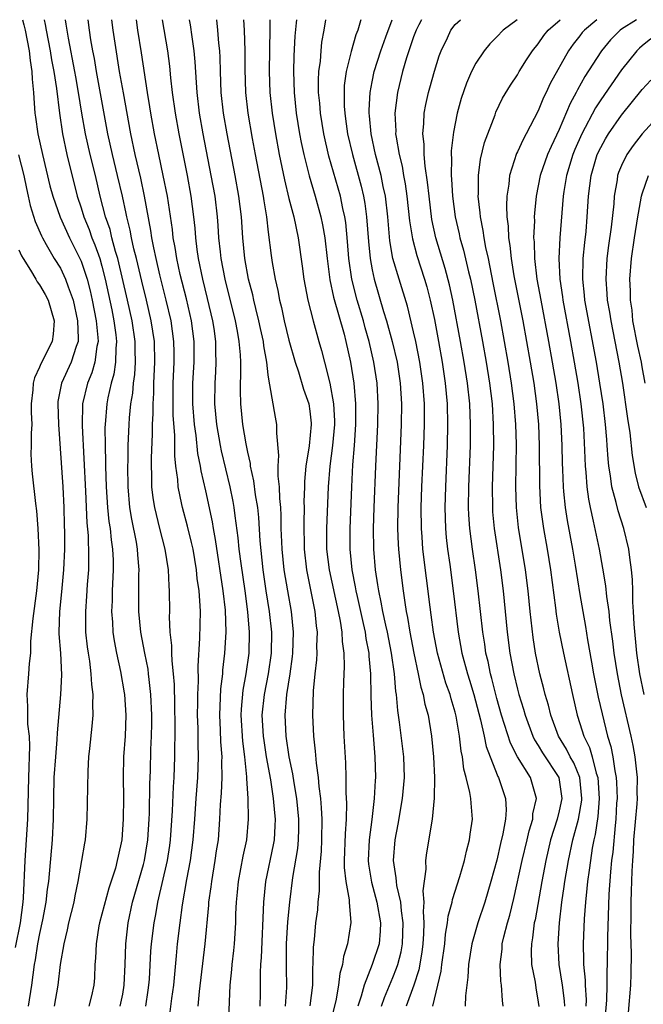
# Model space of a CAD drawing. Units: inches. Extents: x 2643000 to 2646000, y 1557000 to 1560000.
# Drawn here: x 2643719 to 2643779, y 1559905 to 1560000 of the extents above; entities that cross this region are included whole.
import ezdxf

# ---------------------------------------------------------------- set-up
doc = ezdxf.new("R2010")
doc.units = ezdxf.units.IN
doc.header["$MEASUREMENT"] = 0
doc.layers.add('LD26431557_2ft', color=201, linetype='Continuous')

msp = doc.modelspace()

# ---------------------------------------------------------------- linework, layer by layer
at = {"layer": 'LD26431557_2ft'}
for points, elevation in [([(2643719.359, 1560000), (2643719.498, 1559999.498), (2643719.614, 1559999), (2643720.005, 1559997), (2643720.083, 1559996.083), (2643720.26, 1559995), (2643720.276, 1559994.275), (2643720.415, 1559993), (2643720.439, 1559992.439), (2643720.556, 1559991), (2643720.622, 1559990.623), (2643720.842, 1559989), (2643721.266, 1559987), (2643721.994, 1559983.994), (2643722.262, 1559983), (2643722.983, 1559980.983), (2643723.88, 1559979), (2643724.886, 1559977), (2643725, 1559976.74), (2643725.572, 1559975), (2643725.869, 1559973.869), (2643726.057, 1559973), (2643726.451, 1559971), (2643726.615, 1559969.385), (2643726.626, 1559969), (2643726.51, 1559968.509), (2643726.309, 1559967), (2643726.015, 1559965.985), (2643725.6, 1559965), (2643725.141, 1559963), (2643725.106, 1559960.894), (2643725.422, 1559954.578), (2643725.55, 1559951.55), (2643725.669, 1559950.331), (2643725.723, 1559948.277), (2643725.701, 1559947), (2643725.588, 1559945.588), (2643725.529, 1559944.471), (2643725.407, 1559943), (2643725.424, 1559942.576), (2643725.434, 1559941), (2643725.585, 1559939.585), (2643725.662, 1559939), (2643725.795, 1559938.205), (2643725.94, 1559937), (2643725.98, 1559935.98), (2643726.126, 1559935), (2643726.079, 1559934.079), (2643726.12, 1559933), (2643726.043, 1559931.957), (2643725.795, 1559929.795), (2643725.721, 1559929), (2643725.635, 1559927.635), (2643725.551, 1559923), (2643725.374, 1559921), (2643725.306, 1559920.694), (2643725.039, 1559919), (2643724.695, 1559917), (2643724.386, 1559915.614), (2643724.285, 1559915), (2643723.788, 1559913), (2643723.663, 1559912.337), (2643723.331, 1559911), (2643722.992, 1559909), (2643722.749, 1559907), (2643722.398, 1559905)], 8138), ([(2643721.443, 1560000), (2643721.55, 1559999.55), (2643721.639, 1559999), (2643722.018, 1559997), (2643722.142, 1559996.142), (2643722.372, 1559995), (2643722.634, 1559993.366), (2643722.909, 1559991), (2643723.19, 1559989), (2643723.612, 1559987), (2643724.627, 1559983), (2643725, 1559981.886), (2643725.266, 1559981), (2643725.776, 1559979.776), (2643726.039, 1559979), (2643726.326, 1559978.325), (2643726.788, 1559977), (2643727, 1559976.265), (2643727.326, 1559975), (2643727.95, 1559972.05), (2643728.16, 1559971), (2643728.34, 1559969.66), (2643728.408, 1559969), (2643728.335, 1559968.336), (2643728.316, 1559967), (2643728.15, 1559965.85), (2643727.893, 1559965), (2643727.568, 1559963.568), (2643727.465, 1559963), (2643727.3, 1559961), (2643727.29, 1559960.71), (2643727.301, 1559959), (2643727.345, 1559957.345), (2643727.341, 1559957), (2643727.408, 1559955), (2643727.544, 1559953), (2643727.678, 1559951.677), (2643727.786, 1559951), (2643727.891, 1559949.891), (2643728.029, 1559949), (2643728.068, 1559947.931), (2643728.082, 1559947), (2643727.982, 1559945), (2643727.976, 1559944.024), (2643727.929, 1559943), (2643728.019, 1559941.981), (2643728.06, 1559941), (2643728.17, 1559940.171), (2643728.39, 1559939), (2643728.783, 1559937.218), (2643729.153, 1559935.153), (2643729.175, 1559935), (2643729.3, 1559933), (2643729.221, 1559931), (2643729.087, 1559929), (2643729.046, 1559927), (2643729.066, 1559925.066), (2643729.057, 1559923), (2643728.913, 1559921), (2643728.56, 1559919.44), (2643728.479, 1559919), (2643728.29, 1559918.29), (2643727.65, 1559916.35), (2643726.767, 1559913), (2643726.709, 1559912.709), (2643726.431, 1559911), (2643726.391, 1559909.61), (2643726.332, 1559909), (2643726.271, 1559907.729), (2643726.206, 1559907), (2643725.983, 1559905.983), (2643725.745, 1559905)], 8136), ([(2643728.765, 1559905), (2643729, 1559906.138), (2643729.153, 1559907), (2643729.235, 1559909), (2643729.288, 1559911), (2643729.519, 1559913), (2643729.954, 1559915), (2643731, 1559918.616), (2643731.099, 1559919), (2643731.427, 1559921), (2643731.555, 1559923), (2643731.576, 1559923.576), (2643731.61, 1559926.39), (2643731.662, 1559927.662), (2643731.712, 1559929.712), (2643731.77, 1559931), (2643731.798, 1559932.202), (2643731.798, 1559933), (2643731.719, 1559935), (2643731.536, 1559936.464), (2643731.492, 1559937), (2643731.44, 1559937.44), (2643731.131, 1559939), (2643730.759, 1559941), (2643730.559, 1559943), (2643730.549, 1559945), (2643730.565, 1559946.565), (2643730.584, 1559947), (2643730.458, 1559948.458), (2643730.437, 1559949), (2643730.328, 1559949.672), (2643729.881, 1559951.881), (2643729.698, 1559953), (2643729.517, 1559955), (2643729.492, 1559957), (2643729.513, 1559957.513), (2643729.532, 1559959), (2643729.612, 1559961), (2643729.649, 1559961.649), (2643729.778, 1559963), (2643729.961, 1559964.039), (2643730.031, 1559965), (2643730.16, 1559965.84), (2643730.226, 1559967), (2643730.192, 1559968.192), (2643730.203, 1559969), (2643729.911, 1559971), (2643729.467, 1559973), (2643728.535, 1559977), (2643728.315, 1559977.685), (2643727.962, 1559979), (2643727.78, 1559979.78), (2643727.356, 1559981), (2643726.839, 1559983), (2643726.366, 1559985), (2643725.862, 1559987), (2643725.404, 1559989), (2643725.064, 1559991), (2643724.76, 1559993), (2643724.486, 1559994.486), (2643724.405, 1559995), (2643723.774, 1559998.226), (2643723.644, 1559999), (2643723.572, 1559999.571), (2643723.497, 1560000)], 8134), ([(2643731.21, 1559905), (2643731.464, 1559906.536), (2643731.528, 1559907), (2643731.572, 1559907.572), (2643731.718, 1559910.282), (2643731.777, 1559911), (2643732.015, 1559913), (2643732.183, 1559913.817), (2643732.379, 1559915), (2643733.296, 1559919), (2643733.531, 1559920.47), (2643733.601, 1559921), (2643733.786, 1559923.786), (2643733.875, 1559926.125), (2643733.939, 1559927), (2643734.027, 1559929), (2643734.04, 1559931.96), (2643734.017, 1559934.017), (2643733.975, 1559935.975), (2643733.892, 1559937), (2643733.746, 1559938.253), (2643733.726, 1559939), (2643733.727, 1559939.728), (2643733.58, 1559941), (2643733.512, 1559942.488), (2643733.523, 1559943), (2643733.508, 1559945), (2643733.462, 1559945.462), (2643733.412, 1559947), (2643733.098, 1559949), (2643732.574, 1559951), (2643732.078, 1559953), (2643731.933, 1559953.933), (2643731.815, 1559955), (2643731.812, 1559956.188), (2643731.774, 1559957), (2643731.777, 1559957.777), (2643731.878, 1559960.122), (2643731.877, 1559961), (2643731.933, 1559962.067), (2643731.916, 1559963), (2643731.988, 1559964.012), (2643731.995, 1559965), (2643732.089, 1559967), (2643732.047, 1559969), (2643731.753, 1559971), (2643731.282, 1559973), (2643730.825, 1559974.825), (2643730.318, 1559977), (2643730.079, 1559977.921), (2643729.849, 1559979), (2643729.726, 1559979.726), (2643729.398, 1559981), (2643729.338, 1559981.338), (2643728.967, 1559983), (2643728.504, 1559985), (2643728.016, 1559987), (2643727.57, 1559989), (2643726.483, 1559995), (2643726.271, 1559996.271), (2643726.119, 1559997), (2643725.934, 1559998.066), (2643725.798, 1559999), (2643725.668, 1560000)], 8132), ([(2643733.569, 1559904.431), (2643733.728, 1559905.728), (2643733.911, 1559907), (2643734.163, 1559909.837), (2643734.282, 1559911), (2643734.517, 1559913), (2643734.758, 1559914.758), (2643735.171, 1559917.171), (2643735.512, 1559919), (2643735.789, 1559921), (2643735.936, 1559923), (2643736.056, 1559925), (2643736.214, 1559927), (2643736.304, 1559929), (2643736.263, 1559930.263), (2643736.247, 1559931.753), (2643736.209, 1559933), (2643736.24, 1559934.24), (2643736.236, 1559935), (2643736.3, 1559936.3), (2643736.27, 1559937.73), (2643736.435, 1559940.435), (2643736.475, 1559943), (2643736.464, 1559943.536), (2643736.355, 1559945), (2643736.18, 1559946.18), (2643736.114, 1559947), (2643735.765, 1559949), (2643735.632, 1559949.632), (2643735.23, 1559951.23), (2643734.744, 1559953), (2643734.692, 1559953.308), (2643734.336, 1559955), (2643734.299, 1559955.701), (2643734.115, 1559957), (2643734.008, 1559958.008), (2643734.011, 1559959.989), (2643733.87, 1559961.87), (2643733.851, 1559963), (2643733.855, 1559965), (2643733.943, 1559967), (2643733.949, 1559967.949), (2643733.933, 1559969), (2643733.667, 1559971), (2643733.197, 1559973), (2643732.576, 1559975.424), (2643732.205, 1559977), (2643731.986, 1559978.014), (2643731.804, 1559979), (2643731.709, 1559979.709), (2643731.11, 1559983), (2643730.732, 1559984.732), (2643730.203, 1559987), (2643729.784, 1559989), (2643729.06, 1559992.94), (2643728.703, 1559995), (2643728.268, 1559997.732), (2643728.084, 1559999), (2643727.954, 1560000)], 8130), ([(2643736.274, 1559905), (2643736.404, 1559906.404), (2643736.93, 1559911), (2643737.292, 1559914.708), (2643737.304, 1559915), (2643737.512, 1559916.489), (2643737.563, 1559917), (2643737.907, 1559919), (2643738.039, 1559919.961), (2643738.206, 1559921), (2643738.361, 1559923), (2643738.422, 1559924.422), (2643738.506, 1559925.494), (2643738.571, 1559927), (2643738.552, 1559928.552), (2643738.57, 1559929), (2643738.449, 1559930.449), (2643738.415, 1559931.585), (2643738.345, 1559933), (2643738.451, 1559935.549), (2643738.621, 1559937), (2643738.64, 1559937.36), (2643738.828, 1559939), (2643738.948, 1559941), (2643738.888, 1559943.112), (2643738.68, 1559945), (2643737.942, 1559949.942), (2643737.734, 1559951), (2643737.636, 1559951.635), (2643737, 1559954.634), (2643736.543, 1559956.543), (2643736.478, 1559957), (2643736.221, 1559958.22), (2643736.064, 1559959.936), (2643735.91, 1559961), (2643735.758, 1559963), (2643735.756, 1559965), (2643735.868, 1559967), (2643735.872, 1559969), (2643735.618, 1559971), (2643735.129, 1559973.129), (2643734.541, 1559975.459), (2643734.201, 1559977), (2643734.046, 1559978.046), (2643733.861, 1559979), (2643733.778, 1559979.778), (2643733.302, 1559983), (2643732.907, 1559985), (2643732.476, 1559987), (2643732.069, 1559989), (2643731.707, 1559991), (2643731.621, 1559991.621), (2643731.39, 1559993), (2643730.816, 1559996.815), (2643730.466, 1559999), (2643730.313, 1560000)], 8128), ([(2643732.803, 1560000), (2643733.304, 1559997), (2643733.512, 1559995.512), (2643733.614, 1559994.386), (2643733.771, 1559993), (2643734.037, 1559991), (2643734.387, 1559989), (2643735.189, 1559985), (2643735.555, 1559983), (2643735.815, 1559981), (2643735.935, 1559979.936), (2643736.008, 1559979), (2643736.145, 1559977.855), (2643736.276, 1559977), (2643736.683, 1559975), (2643737.141, 1559973.141), (2643737.639, 1559971), (2643737.757, 1559970.243), (2643737.929, 1559969), (2643737.934, 1559967.935), (2643737.972, 1559967), (2643737.933, 1559966.067), (2643737.865, 1559965), (2643737.846, 1559963), (2643738.032, 1559961), (2643738.375, 1559959), (2643738.481, 1559958.482), (2643739.314, 1559955), (2643739.598, 1559953.598), (2643739.697, 1559953), (2643739.779, 1559952.221), (2643740.087, 1559950.087), (2643740.19, 1559949), (2643740.363, 1559947.637), (2643740.747, 1559945), (2643741.023, 1559942.977), (2643741.183, 1559941), (2643741.129, 1559939), (2643740.842, 1559937), (2643740.563, 1559935.437), (2643740.403, 1559933.597), (2643740.376, 1559933), (2643740.524, 1559930.524), (2643740.728, 1559929), (2643740.92, 1559927.08), (2643740.917, 1559926.917), (2643741.033, 1559925), (2643741.081, 1559923), (2643740.913, 1559921), (2643740.572, 1559919.428), (2643740.107, 1559917), (2643740.02, 1559915.979), (2643739.916, 1559915), (2643739.867, 1559913.867), (2643739.85, 1559913), (2643739.725, 1559911), (2643739.663, 1559910.337), (2643739.504, 1559909), (2643739.478, 1559908.522), (2643739.315, 1559907), (2643739.16, 1559903)], 8126), ([(2643735.408, 1560000), (2643735.493, 1559999.493), (2643735.641, 1559998.359), (2643735.845, 1559997), (2643735.952, 1559995.951), (2643736.065, 1559993.935), (2643736.139, 1559993), (2643736.373, 1559991), (2643736.712, 1559989), (2643737.493, 1559985), (2643737.854, 1559983), (2643738.095, 1559981), (2643738.163, 1559980.163), (2643738.234, 1559979), (2643738.363, 1559977.637), (2643738.44, 1559977), (2643738.814, 1559975), (2643739.811, 1559971), (2643740.007, 1559969.993), (2643740.178, 1559969), (2643740.292, 1559967.708), (2643740.324, 1559967), (2643740.332, 1559965.668), (2643740.3, 1559965), (2643740.291, 1559964.291), (2643740.326, 1559963), (2643740.538, 1559961), (2643740.84, 1559959.16), (2643741, 1559958.354), (2643741.255, 1559957.255), (2643741.275, 1559957), (2643741.599, 1559955.599), (2643741.754, 1559954.246), (2643741.957, 1559953), (2643742.056, 1559952.056), (2643742.184, 1559949.816), (2643742.484, 1559947), (2643742.78, 1559945), (2643743.105, 1559943), (2643743.319, 1559941), (2643743.29, 1559939), (2643742.996, 1559937), (2643742.6, 1559935), (2643742.403, 1559933), (2643742.514, 1559931), (2643742.569, 1559930.569), (2643742.82, 1559929), (2643743.212, 1559926.788), (2643743.488, 1559925), (2643743.606, 1559923.606), (2643743.676, 1559923), (2643743.652, 1559922.348), (2643743.569, 1559921), (2643743.487, 1559920.513), (2643742.752, 1559917), (2643742.558, 1559915), (2643742.32, 1559909.68), (2643742.259, 1559909), (2643742.22, 1559908.22), (2643742.219, 1559906.219), (2643742.199, 1559905)], 8124), ([(2643744.68, 1559905), (2643744.79, 1559906.79), (2643744.763, 1559908.763), (2643744.774, 1559911), (2643744.892, 1559913.108), (2643745.074, 1559915), (2643745.367, 1559917.367), (2643745.839, 1559920.161), (2643745.909, 1559921), (2643745.945, 1559922.055), (2643745.954, 1559923), (2643745.76, 1559925), (2643745.494, 1559926.506), (2643745.376, 1559927.376), (2643745.035, 1559929), (2643744.725, 1559931), (2643744.621, 1559933), (2643744.797, 1559935), (2643745.117, 1559937), (2643745.343, 1559938.657), (2643745.373, 1559939), (2643745.433, 1559941), (2643745.243, 1559943), (2643744.877, 1559945), (2643744.543, 1559947), (2643744.342, 1559949), (2643744.301, 1559949.699), (2643744.262, 1559951), (2643744.253, 1559952.253), (2643744.21, 1559953), (2643744.119, 1559953.881), (2643744.087, 1559955), (2643743.96, 1559956.04), (2643743.962, 1559957), (2643744.04, 1559958.04), (2643743.827, 1559960.173), (2643743.848, 1559961), (2643743.705, 1559961.705), (2643743.163, 1559964.837), (2643743.116, 1559965), (2643743, 1559965.807), (2643742.861, 1559967), (2643742.586, 1559968.586), (2643742.548, 1559969), (2643742.263, 1559970.262), (2643742.115, 1559971), (2643741.808, 1559972.192), (2643741.614, 1559973), (2643741.509, 1559973.509), (2643741.117, 1559975), (2643740.75, 1559977), (2643740.557, 1559979), (2643740.419, 1559981), (2643740.171, 1559983), (2643739.807, 1559985), (2643739.04, 1559989), (2643738.709, 1559991), (2643738.487, 1559993), (2643738.4, 1559995), (2643738.372, 1559996.372), (2643738.335, 1559997), (2643738.25, 1559997.75), (2643738.159, 1559999), (2643738.045, 1560000)], 8122), ([(2643740.624, 1560000), (2643740.695, 1559999), (2643740.761, 1559997), (2643740.751, 1559995.249), (2643740.822, 1559993), (2643741.043, 1559991), (2643741.449, 1559988.551), (2643741.735, 1559987), (2643742.512, 1559983), (2643742.567, 1559982.567), (2643742.826, 1559981), (2643743, 1559979.52), (2643743.294, 1559977.294), (2643743.394, 1559976.606), (2643743.678, 1559975), (2643743.93, 1559973.93), (2643744.087, 1559973), (2643744.276, 1559972.276), (2643744.548, 1559971), (2643745, 1559969.122), (2643745.593, 1559967), (2643745.902, 1559966.098), (2643746.401, 1559964.401), (2643746.897, 1559963), (2643747, 1559962.302), (2643747.129, 1559961.129), (2643747.136, 1559961), (2643746.952, 1559958.952), (2643746.625, 1559957), (2643746.49, 1559955.51), (2643746.489, 1559955), (2643746.443, 1559953.557), (2643746.458, 1559953), (2643746.416, 1559951.584), (2643746.452, 1559949), (2643746.673, 1559947), (2643747.497, 1559943), (2643747.616, 1559941.616), (2643747.705, 1559941), (2643747.656, 1559939.656), (2643747.675, 1559939), (2643747.645, 1559938.354), (2643747.499, 1559937), (2643747.344, 1559935.344), (2643747.264, 1559933), (2643747.353, 1559931), (2643747.534, 1559929.534), (2643747.604, 1559928.396), (2643747.806, 1559927), (2643747.866, 1559926.134), (2643748.022, 1559925), (2643748.104, 1559924.104), (2643748.148, 1559923), (2643748.123, 1559921), (2643748.087, 1559919.913), (2643747.898, 1559917.898), (2643747.912, 1559916.088), (2643747.775, 1559915), (2643747.733, 1559914.267), (2643747.559, 1559913), (2643747.416, 1559911.416), (2643747.328, 1559910.672), (2643747.306, 1559909), (2643747.273, 1559908.727), (2643747.253, 1559907), (2643747.015, 1559905.015)], 8120), ([(2643743.147, 1560000), (2643743.164, 1559999.164), (2643743.092, 1559995), (2643743.153, 1559993), (2643743.374, 1559991), (2643743.694, 1559989), (2643744.065, 1559987), (2643744.57, 1559984.57), (2643745, 1559982.783), (2643745.453, 1559981), (2643745.873, 1559979), (2643746.267, 1559976.267), (2643746.43, 1559975), (2643746.81, 1559973), (2643747.315, 1559971), (2643747.871, 1559969), (2643748.129, 1559968.129), (2643748.411, 1559967), (2643748.946, 1559965), (2643749.299, 1559963), (2643749.37, 1559961.37), (2643749.369, 1559961), (2643749.195, 1559959), (2643748.943, 1559957), (2643748.781, 1559955), (2643748.61, 1559951), (2643748.619, 1559949), (2643748.859, 1559947), (2643749.743, 1559943), (2643749.936, 1559942.064), (2643750.086, 1559941), (2643750.11, 1559940.11), (2643750.271, 1559939), (2643750.305, 1559937.695), (2643750.235, 1559936.235), (2643750.205, 1559935), (2643750.214, 1559933), (2643750.295, 1559931), (2643750.438, 1559928.438), (2643750.468, 1559927), (2643750.474, 1559925.526), (2643750.533, 1559924.533), (2643750.501, 1559923), (2643750.402, 1559921.598), (2643750.323, 1559919), (2643750.328, 1559918.328), (2643750.469, 1559917), (2643750.779, 1559915.221), (2643750.781, 1559915), (2643750.949, 1559913.051), (2643750.646, 1559911), (2643750.239, 1559909.762), (2643750.15, 1559909), (2643749.882, 1559908.118), (2643749.762, 1559907), (2643749.496, 1559905.496), (2643748.863, 1559903)], 8118), ([(2643745.715, 1560000), (2643745.702, 1559999.703), (2643745.579, 1559998.42), (2643745.484, 1559996.517), (2643745.433, 1559995), (2643745.485, 1559993), (2643745.701, 1559991), (2643746.026, 1559989), (2643746.18, 1559988.18), (2643746.43, 1559987), (2643746.947, 1559984.947), (2643747.528, 1559983), (2643748.077, 1559981), (2643748.235, 1559980.235), (2643748.441, 1559979), (2643748.661, 1559977), (2643748.939, 1559974.939), (2643749.286, 1559973.286), (2643750.297, 1559969.703), (2643750.475, 1559969), (2643750.915, 1559967), (2643751.234, 1559965), (2643751.404, 1559963), (2643751.393, 1559961), (2643751.263, 1559959), (2643751.121, 1559957.121), (2643751.013, 1559955), (2643750.855, 1559951), (2643750.86, 1559949), (2643751.058, 1559947), (2643751.385, 1559945.385), (2643751.441, 1559945), (2643751.558, 1559944.442), (2643752.156, 1559941.844), (2643752.331, 1559941), (2643752.403, 1559940.403), (2643752.689, 1559939), (2643752.696, 1559938.697), (2643752.861, 1559937), (2643752.889, 1559934.889), (2643752.949, 1559933), (2643753.094, 1559931.094), (2643753.275, 1559929), (2643753.316, 1559927), (2643753.288, 1559926.712), (2643753.197, 1559925), (2643752.98, 1559922.98), (2643752.726, 1559921), (2643752.625, 1559919), (2643752.658, 1559918.658), (2643752.929, 1559916.929), (2643753.472, 1559915), (2643753.824, 1559913), (2643753.783, 1559912.216), (2643753.669, 1559911), (2643753.012, 1559909), (2643752.225, 1559907), (2643751.952, 1559905.952), (2643751.637, 1559905)], 8116), ([(2643753.9, 1559905), (2643754.184, 1559905.816), (2643755, 1559907.733), (2643755.364, 1559908.636), (2643755.475, 1559909), (2643755.794, 1559910.206), (2643755.927, 1559911), (2643755.997, 1559913), (2643755.818, 1559914.182), (2643755.761, 1559915), (2643755.377, 1559916.623), (2643755.34, 1559917), (2643755.331, 1559917.331), (2643755.061, 1559919), (2643755.209, 1559921), (2643755.497, 1559922.502), (2643755.936, 1559925), (2643756.127, 1559927), (2643756.066, 1559929), (2643755.654, 1559932.346), (2643755.472, 1559933.472), (2643755.348, 1559935), (2643755.29, 1559935.29), (2643755.153, 1559937), (2643754.868, 1559939), (2643754.471, 1559941), (2643754.31, 1559941.69), (2643754.035, 1559943), (2643753.888, 1559943.888), (2643753.639, 1559945), (2643753.568, 1559945.568), (2643753.338, 1559947), (2643753.173, 1559949), (2643753.146, 1559951), (2643753.196, 1559953), (2643753.359, 1559957), (2643753.543, 1559961), (2643753.58, 1559963), (2643753.473, 1559965), (2643753.172, 1559967), (2643752.71, 1559969), (2643752.332, 1559970.332), (2643752.16, 1559971), (2643751.564, 1559973), (2643751.054, 1559975), (2643750.761, 1559977), (2643750.632, 1559978.632), (2643750.462, 1559980.463), (2643750.381, 1559981), (2643750.193, 1559981.807), (2643749.961, 1559983), (2643748.848, 1559986.849), (2643748.356, 1559989), (2643748.032, 1559991), (2643747.962, 1559991.962), (2643747.852, 1559993), (2643747.838, 1559994.162), (2643747.876, 1559995), (2643748.021, 1559996.021), (2643748.094, 1559997), (2643748.175, 1559997.825), (2643748.39, 1559999), (2643748.554, 1560000)], 8114), ([(2643751.919, 1560000), (2643751.893, 1559999.893), (2643751.624, 1559999), (2643751.446, 1559998.554), (2643751, 1559996.922), (2643750.515, 1559995), (2643750.329, 1559993.671), (2643750.299, 1559993), (2643750.319, 1559991.681), (2643750.368, 1559991), (2643750.456, 1559990.456), (2643750.646, 1559989), (2643751.109, 1559987), (2643751.954, 1559983.954), (2643752.174, 1559983), (2643752.301, 1559982.301), (2643752.469, 1559981), (2643752.641, 1559978.641), (2643752.8, 1559977), (2643753, 1559975.908), (2643753.194, 1559975), (2643754.101, 1559971.899), (2643754.385, 1559971), (2643754.931, 1559969), (2643755.401, 1559967), (2643755.707, 1559965), (2643755.824, 1559963), (2643755.801, 1559961), (2643755.468, 1559953), (2643755.447, 1559951), (2643755.5, 1559949.5), (2643755.532, 1559949), (2643755.721, 1559947), (2643755.977, 1559945), (2643756.136, 1559943.864), (2643756.286, 1559943), (2643756.415, 1559942.415), (2643756.64, 1559941), (2643757.021, 1559939), (2643757.45, 1559937), (2643757.696, 1559935.696), (2643757.924, 1559935), (2643758.082, 1559934.082), (2643758.383, 1559933), (2643758.72, 1559931), (2643758.909, 1559929), (2643759.001, 1559926.999), (2643758.989, 1559925.011), (2643758.796, 1559923), (2643758.24, 1559919.761), (2643758.151, 1559919), (2643758.18, 1559918.18), (2643757.893, 1559916.107), (2643757.996, 1559915), (2643757.912, 1559914.088), (2643757.983, 1559913), (2643757.953, 1559911.953), (2643757.889, 1559911), (2643757.8, 1559910.2), (2643757.502, 1559908.498), (2643757.02, 1559907), (2643756.283, 1559905)], 8112), ([(2643758.84, 1559905), (2643759.341, 1559907), (2643759.653, 1559908.347), (2643759.722, 1559909), (2643759.991, 1559911), (2643760.067, 1559911.933), (2643760.272, 1559913), (2643760.338, 1559913.662), (2643760.714, 1559915), (2643760.749, 1559915.251), (2643761.461, 1559917.461), (2643761.885, 1559919), (2643762.078, 1559919.922), (2643762.374, 1559921), (2643762.444, 1559921.556), (2643762.667, 1559923), (2643762.526, 1559924.526), (2643762.511, 1559925), (2643762.423, 1559925.577), (2643762.059, 1559927), (2643761.823, 1559927.823), (2643761.689, 1559929), (2643761.558, 1559929.558), (2643761.416, 1559931), (2643761.095, 1559932.905), (2643761, 1559933.287), (2643760.603, 1559934.603), (2643760.507, 1559935), (2643760.11, 1559936.11), (2643759.292, 1559939), (2643758.911, 1559941), (2643758.689, 1559942.689), (2643758.577, 1559943.423), (2643757.896, 1559949), (2643757.821, 1559950.179), (2643757.749, 1559951), (2643757.733, 1559953), (2643757.8, 1559955), (2643757.977, 1559959), (2643758.046, 1559961), (2643758.039, 1559963), (2643757.893, 1559965), (2643757.6, 1559967), (2643757.206, 1559969), (2643757, 1559969.949), (2643756.402, 1559972.402), (2643755.597, 1559975), (2643755.006, 1559977.006), (2643754.707, 1559978.707), (2643754.506, 1559981), (2643754.278, 1559983), (2643754.069, 1559983.931), (2643753.866, 1559985), (2643753.34, 1559987), (2643752.908, 1559989), (2643752.753, 1559990.754), (2643752.72, 1559991), (2643752.716, 1559991.284), (2643752.805, 1559993), (2643753, 1559994.003), (2643753.204, 1559995), (2643753.85, 1559997), (2643754.339, 1559998.339), (2643754.922, 1560000)], 8110), ([(2643757.76, 1560000), (2643757.514, 1559999.514), (2643757.236, 1559999), (2643757, 1559998.362), (2643756.314, 1559996.314), (2643755.925, 1559995), (2643755.431, 1559993), (2643755.187, 1559991), (2643755.272, 1559989.273), (2643755.267, 1559989), (2643755.303, 1559988.697), (2643755.62, 1559987), (2643755.894, 1559985.895), (2643756.037, 1559985), (2643756.192, 1559984.192), (2643756.356, 1559983), (2643756.611, 1559980.611), (2643756.881, 1559978.88), (2643757.3, 1559977.299), (2643758.05, 1559975), (2643758.264, 1559974.264), (2643758.595, 1559973), (2643759, 1559971.111), (2643759.392, 1559969), (2643759.746, 1559967), (2643760.042, 1559965), (2643760.225, 1559963), (2643760.27, 1559961), (2643760.222, 1559959), (2643760.053, 1559955), (2643760.003, 1559953), (2643760.063, 1559951), (2643760.139, 1559950.139), (2643760.268, 1559949), (2643760.474, 1559947.526), (2643760.8, 1559945), (2643761.273, 1559941), (2643761.634, 1559939), (2643762.181, 1559937), (2643762.38, 1559936.38), (2643762.785, 1559935), (2643763.433, 1559932.567), (2643763.788, 1559931), (2643763.988, 1559929.988), (2643764.361, 1559929), (2643765.109, 1559927.109), (2643765.177, 1559927), (2643765.844, 1559925), (2643765.893, 1559923.893), (2643765.836, 1559923), (2643765.593, 1559921.593), (2643765.359, 1559920.641), (2643765, 1559919.058), (2643764.435, 1559917), (2643763.839, 1559915), (2643763.178, 1559913), (2643762.599, 1559911), (2643762.27, 1559909), (2643762.228, 1559907.771), (2643761.99, 1559905.99), (2643761.972, 1559905)], 8108), ([(2643765.613, 1559905), (2643765.548, 1559905.547), (2643765.47, 1559907), (2643765.403, 1559907.403), (2643765.312, 1559909), (2643765.509, 1559910.491), (2643765.53, 1559911), (2643765.674, 1559911.674), (2643766.022, 1559913), (2643766.245, 1559913.755), (2643766.635, 1559915.365), (2643767.45, 1559919), (2643767.925, 1559921), (2643768.114, 1559921.886), (2643768.456, 1559923), (2643768.485, 1559923.515), (2643768.809, 1559925), (2643768.235, 1559927), (2643766.996, 1559928.996), (2643766.32, 1559930.32), (2643765.456, 1559933), (2643765, 1559934.618), (2643764.531, 1559936.531), (2643764.395, 1559937), (2643764.167, 1559938.167), (2643763.953, 1559939), (2643763.84, 1559939.84), (2643763.645, 1559941), (2643763.211, 1559945), (2643762.95, 1559947), (2643762.654, 1559949), (2643762.399, 1559951), (2643762.314, 1559952.314), (2643762.286, 1559953), (2643762.309, 1559955), (2643762.457, 1559959), (2643762.478, 1559961), (2643762.393, 1559963), (2643762.178, 1559965), (2643761.867, 1559967), (2643761.517, 1559969), (2643760.773, 1559973), (2643760.454, 1559974.454), (2643760.037, 1559976.037), (2643759.13, 1559979), (2643758.761, 1559980.761), (2643758.482, 1559983), (2643758.349, 1559984.349), (2643758.104, 1559985.896), (2643758.019, 1559987), (2643758.012, 1559988.012), (2643757.884, 1559989), (2643757.986, 1559989.986), (2643758.011, 1559991), (2643758.16, 1559991.84), (2643758.429, 1559993), (2643758.552, 1559993.448), (2643759, 1559995.03), (2643759.47, 1559996.53), (2643759.651, 1559997), (2643760.249, 1559998.249), (2643760.581, 1559999), (2643761, 1559999.534), (2643761.52, 1560000)], 8106), ([(2643766.974, 1560000), (2643765.625, 1559999), (2643765, 1559998.337), (2643764.328, 1559997.672), (2643763.784, 1559997), (2643763, 1559995.828), (2643762.573, 1559995), (2643762.099, 1559993.901), (2643761.588, 1559992.412), (2643761.19, 1559991), (2643760.826, 1559989.174), (2643760.623, 1559987.377), (2643760.626, 1559987), (2643760.655, 1559986.655), (2643760.615, 1559985), (2643760.654, 1559984.654), (2643760.739, 1559983), (2643760.992, 1559981), (2643761.37, 1559979.37), (2643761.441, 1559979), (2643761.797, 1559977.797), (2643762.285, 1559975.715), (2643762.473, 1559975), (2643762.885, 1559973), (2643763.632, 1559969), (2643763.986, 1559967), (2643764.307, 1559965), (2643764.545, 1559963), (2643764.663, 1559961), (2643764.68, 1559959), (2643764.567, 1559955), (2643764.58, 1559953), (2643764.605, 1559952.606), (2643764.75, 1559951), (2643765.361, 1559947), (2643765.616, 1559945), (2643766.012, 1559941), (2643766.272, 1559939), (2643766.648, 1559937), (2643767, 1559935.524), (2643767.136, 1559935), (2643767.582, 1559933.582), (2643767.738, 1559933), (2643768.473, 1559931), (2643768.641, 1559930.641), (2643769, 1559930.078), (2643769.399, 1559929.399), (2643770.974, 1559927), (2643771.261, 1559925), (2643771, 1559923.784), (2643770.803, 1559923), (2643770.186, 1559921), (2643769.714, 1559919), (2643769.322, 1559917), (2643768.687, 1559913.313), (2643768.614, 1559913), (2643768.44, 1559911.56), (2643768.327, 1559911), (2643768.301, 1559910.301), (2643768.349, 1559909), (2643768.697, 1559907.303), (2643768.766, 1559906.766), (2643769, 1559905.363), (2643769.045, 1559904.955)], 8104), ([(2643771.548, 1559905), (2643771.514, 1559905.514), (2643771.331, 1559907), (2643771.012, 1559908.988), (2643770.898, 1559911), (2643771.043, 1559913), (2643771.275, 1559915), (2643771.495, 1559916.505), (2643771.548, 1559917), (2643771.892, 1559919), (2643772.334, 1559921), (2643772.869, 1559923), (2643773.184, 1559924.816), (2643773.197, 1559925), (2643773.007, 1559927), (2643772.41, 1559928.41), (2643772.072, 1559929), (2643771.726, 1559929.726), (2643770.941, 1559931), (2643770.203, 1559933), (2643769.973, 1559933.973), (2643769.668, 1559935), (2643769.544, 1559935.544), (2643769.159, 1559937), (2643768.737, 1559939), (2643768.499, 1559940.499), (2643768.22, 1559943), (2643768.019, 1559945), (2643767.769, 1559947), (2643767.101, 1559951.101), (2643766.887, 1559953), (2643766.833, 1559955), (2643766.892, 1559959.108), (2643766.841, 1559961), (2643766.689, 1559963), (2643766.431, 1559965), (2643766.103, 1559967), (2643765.749, 1559969), (2643765.38, 1559971), (2643764.667, 1559974.667), (2643764.19, 1559977), (2643763.944, 1559978.056), (2643763.773, 1559979), (2643763.691, 1559979.691), (2643763.419, 1559981), (2643763.402, 1559981.402), (2643763.223, 1559983), (2643763.241, 1559983.241), (2643763.251, 1559985), (2643763.448, 1559986.552), (2643763.819, 1559988.181), (2643764.83, 1559990.83), (2643764.915, 1559991.085), (2643765.563, 1559992.437), (2643766.315, 1559993.685), (2643767, 1559994.698), (2643767.169, 1559995), (2643767.877, 1559996.124), (2643768.453, 1559997), (2643769, 1559997.671), (2643769.536, 1559998.464), (2643769.952, 1559999), (2643771.104, 1560000)], 8102), ([(2643774.644, 1560000), (2643773.43, 1559999), (2643773.23, 1559998.77), (2643773, 1559998.459), (2643772.352, 1559997.648), (2643771.915, 1559997), (2643770.151, 1559993.849), (2643769.763, 1559993), (2643769.508, 1559992.492), (2643769, 1559991.234), (2643767.837, 1559989), (2643767.535, 1559988.465), (2643767, 1559987.279), (2643766.901, 1559987.099), (2643766.215, 1559985), (2643766.145, 1559984.145), (2643765.972, 1559983), (2643765.934, 1559982.066), (2643765.98, 1559981), (2643766.099, 1559980.099), (2643766.129, 1559979), (2643766.264, 1559978.264), (2643766.385, 1559977), (2643766.657, 1559975.342), (2643767.497, 1559971), (2643768.22, 1559967), (2643768.555, 1559965), (2643768.832, 1559963), (2643769.011, 1559961), (2643769.09, 1559959), (2643769.102, 1559955.102), (2643769.218, 1559953), (2643769.495, 1559951), (2643769.854, 1559949), (2643770.18, 1559947), (2643770.664, 1559943.336), (2643770.731, 1559942.731), (2643771.013, 1559941.013), (2643771.418, 1559939), (2643772.282, 1559935), (2643772.742, 1559933), (2643773, 1559932.227), (2643773.373, 1559931), (2643773.911, 1559929.911), (2643774.17, 1559929), (2643774.565, 1559927.435), (2643774.721, 1559927), (2643774.865, 1559925), (2643774.739, 1559923.262), (2643774.484, 1559921.516), (2643774.356, 1559921), (2643774.196, 1559920.195), (2643774.007, 1559919), (2643773.903, 1559918.097), (2643773.73, 1559917), (2643773.681, 1559916.319), (2643773.535, 1559915), (2643773.411, 1559913.411), (2643773.301, 1559911), (2643773.349, 1559909.349), (2643773.346, 1559909), (2643773.5, 1559907.5), (2643773.503, 1559907), (2643773.594, 1559905.594), (2643773.58, 1559905)], 8100), ([(2643778.453, 1560000), (2643777, 1559999.09), (2643776.88, 1559999), (2643775.953, 1559998.047), (2643775.076, 1559997), (2643775, 1559996.89), (2643773.487, 1559994.513), (2643772.756, 1559993.244), (2643772.64, 1559993), (2643772.058, 1559991.941), (2643771, 1559989.432), (2643770.224, 1559987.775), (2643769.891, 1559987), (2643769.191, 1559985), (2643768.796, 1559983), (2643768.628, 1559981.372), (2643768.614, 1559981), (2643768.626, 1559980.626), (2643768.546, 1559979), (2643768.59, 1559978.59), (2643768.623, 1559977), (2643768.867, 1559975), (2643769.227, 1559973), (2643769.985, 1559969), (2643770.339, 1559967), (2643770.678, 1559965), (2643770.97, 1559963), (2643771.164, 1559961), (2643771.26, 1559959), (2643771.299, 1559957.299), (2643771.333, 1559956.667), (2643771.385, 1559955), (2643771.438, 1559954.562), (2643771.57, 1559953), (2643771.762, 1559951.762), (2643772.284, 1559949), (2643772.551, 1559947.449), (2643773, 1559944.641), (2643773.276, 1559943), (2643773.541, 1559941.541), (2643773.736, 1559940.264), (2643774.127, 1559938.127), (2643774.312, 1559937), (2643774.759, 1559934.76), (2643775.13, 1559933.13), (2643775.67, 1559931), (2643775.991, 1559929.991), (2643776.179, 1559929), (2643776.347, 1559927.653), (2643776.494, 1559927), (2643776.529, 1559926.529), (2643776.572, 1559925), (2643776.537, 1559924.537), (2643776.472, 1559923), (2643776.387, 1559922.387), (2643776.177, 1559919.823), (2643776.053, 1559919), (2643775.934, 1559917.934), (2643775.786, 1559915.786), (2643775.644, 1559911.644), (2643775.623, 1559909), (2643775.597, 1559908.403), (2643775.604, 1559907), (2643775.563, 1559905.563), (2643775.346, 1559903)], 8098), ([(2643779.838, 1559998.163), (2643779, 1559997.486), (2643778.742, 1559997.257), (2643778.483, 1559997), (2643777, 1559995.179), (2643775, 1559992.278), (2643774.502, 1559991.498), (2643773.194, 1559989), (2643772.518, 1559987.482), (2643772.326, 1559987), (2643771.713, 1559985), (2643771.456, 1559983.456), (2643771.397, 1559983), (2643771.058, 1559979), (2643770.961, 1559977), (2643771.063, 1559975), (2643771.322, 1559973.322), (2643771.357, 1559973), (2643772.103, 1559969), (2643772.456, 1559967), (2643772.8, 1559965), (2643773.102, 1559963), (2643773.335, 1559960.665), (2643773.457, 1559958.543), (2643773.522, 1559957), (2643773.586, 1559956.414), (2643773.682, 1559955), (2643773.826, 1559953.826), (2643773.99, 1559953), (2643774.286, 1559951.714), (2643774.848, 1559949), (2643775.18, 1559947.18), (2643775.462, 1559945.462), (2643775.559, 1559944.441), (2643775.776, 1559943), (2643775.86, 1559942.14), (2643776.143, 1559940.143), (2643776.271, 1559939), (2643776.574, 1559937), (2643776.977, 1559934.977), (2643777.904, 1559931), (2643778.094, 1559930.094), (2643778.296, 1559929), (2643778.432, 1559927.568), (2643778.506, 1559927), (2643778.482, 1559925.518), (2643778.498, 1559925), (2643778.473, 1559924.473), (2643778.174, 1559921), (2643778.122, 1559919.878), (2643778.048, 1559919), (2643777.984, 1559917.984), (2643777.95, 1559916.05), (2643777.906, 1559915), (2643777.887, 1559913.887), (2643777.88, 1559911.88), (2643777.933, 1559910.067), (2643777.91, 1559908.09), (2643777.861, 1559907), (2643777.636, 1559904.364)], 8096), ([(2643779.192, 1559935), (2643778.78, 1559937), (2643778.479, 1559939), (2643778.21, 1559941.79), (2643778.17, 1559943), (2643778.094, 1559943.905), (2643778.105, 1559945), (2643778.079, 1559946.079), (2643777.979, 1559947), (2643777.799, 1559948.201), (2643777.705, 1559949), (2643777.238, 1559951), (2643776.686, 1559952.686), (2643776.499, 1559953.501), (2643776.076, 1559955), (2643775.949, 1559956.051), (2643775.787, 1559957), (2643775.718, 1559957.718), (2643775.639, 1559959), (2643775.577, 1559959.577), (2643775.476, 1559961), (2643775.238, 1559963), (2643774.93, 1559965), (2643774.586, 1559967), (2643773.488, 1559973), (2643773.452, 1559973.452), (2643773.282, 1559975), (2643773.327, 1559977), (2643773.468, 1559978.532), (2643773.593, 1559979.593), (2643773.712, 1559981), (2643773.834, 1559983), (2643774.074, 1559985), (2643774.676, 1559987), (2643775, 1559987.681), (2643775.475, 1559988.525), (2643775.768, 1559989), (2643777, 1559990.811), (2643779, 1559993.263), (2643779.818, 1559994.182)], 8094), ([(2643781, 1559991.209), (2643779, 1559989.012), (2643778.119, 1559987.881), (2643777.503, 1559987), (2643777, 1559985.948), (2643776.725, 1559985.275), (2643776.633, 1559985), (2643776.58, 1559984.58), (2643776.3, 1559983), (2643776.251, 1559982.251), (2643776.009, 1559980.009), (2643775.757, 1559978.243), (2643775.6, 1559977), (2643775.483, 1559975), (2643775.6, 1559973.601), (2643775.633, 1559973), (2643775.841, 1559971.841), (2643775.966, 1559971), (2643776.753, 1559967), (2643777.097, 1559965), (2643777.579, 1559961.579), (2643777.801, 1559960.198), (2643778.03, 1559958.03), (2643778.315, 1559956.315), (2643778.645, 1559955), (2643779.388, 1559953)], 8092), ([(2643718.986, 1559986.986), (2643719.477, 1559985), (2643719.725, 1559983.725), (2643719.899, 1559983), (2643720.089, 1559982.089), (2643720.569, 1559980.569), (2643721.174, 1559979.174), (2643721.266, 1559979), (2643721.648, 1559978.352), (2643722.405, 1559977), (2643723, 1559976.055), (2643723.497, 1559975), (2643723.741, 1559974.259), (2643724.216, 1559973), (2643724.663, 1559971), (2643724.718, 1559969.282), (2643724.699, 1559969), (2643724.51, 1559968.51), (2643724.025, 1559967), (2643723.106, 1559965), (2643722.771, 1559963.229), (2643722.747, 1559963), (2643722.823, 1559961), (2643723.235, 1559955), (2643723.333, 1559953), (2643723.362, 1559951.362), (2643723.39, 1559950.61), (2643723.384, 1559949), (2643723.307, 1559947), (2643723.108, 1559944.892), (2643722.908, 1559943), (2643722.857, 1559941), (2643722.854, 1559940.854), (2643722.999, 1559939), (2643723.102, 1559936.898), (2643723.008, 1559934.992), (2643722.677, 1559931.324), (2643722.669, 1559930.669), (2643722.52, 1559929), (2643722.385, 1559927), (2643722.337, 1559925), (2643722.313, 1559923), (2643722.21, 1559921), (2643721.849, 1559917), (2643721.74, 1559916.26), (2643721.604, 1559915), (2643721.285, 1559913.285), (2643721, 1559911.995), (2643720.807, 1559911), (2643720.56, 1559909.44), (2643720.475, 1559909), (2643720.235, 1559907), (2643719.901, 1559905)], 8140), ([(2643779.282, 1559965), (2643779, 1559966.574), (2643778.924, 1559967), (2643778.569, 1559968.569), (2643778.11, 1559971), (2643778.033, 1559972.033), (2643777.874, 1559973), (2643777.884, 1559973.884), (2643777.816, 1559975), (2643777.967, 1559977), (2643778.264, 1559979), (2643778.589, 1559981), (2643778.631, 1559981.369), (2643778.934, 1559983), (2643779, 1559983.23), (2643779.604, 1559985)], 8090), ([(2643719, 1559977.846), (2643719.258, 1559977.258), (2643719.405, 1559977), (2643720.112, 1559975.888), (2643720.644, 1559975), (2643720.767, 1559974.767), (2643721, 1559974.447), (2643721.53, 1559973.53), (2643721.812, 1559973), (2643722.415, 1559971), (2643722.299, 1559969.701), (2643722.198, 1559969), (2643721.135, 1559966.865), (2643721, 1559966.524), (2643720.502, 1559965.498), (2643720.384, 1559965), (2643720.35, 1559964.351), (2643720.205, 1559963), (2643720.198, 1559962.198), (2643720.241, 1559961), (2643720.18, 1559960.18), (2643720.197, 1559959), (2643720.166, 1559958.166), (2643720.211, 1559957), (2643720.274, 1559956.274), (2643720.591, 1559953.409), (2643720.707, 1559952.707), (2643720.84, 1559951), (2643720.934, 1559948.934), (2643720.89, 1559947), (2643720.695, 1559945), (2643720.334, 1559942.335), (2643720.138, 1559940.137), (2643720.111, 1559939), (2643719.985, 1559937.985), (2643719.93, 1559937), (2643719.761, 1559935), (2643719.852, 1559933.852), (2643719.836, 1559933), (2643719.849, 1559932.151), (2643719.991, 1559931), (2643720.031, 1559930.031), (2643719.921, 1559927), (2643719.84, 1559923), (2643719.722, 1559921), (2643719.572, 1559919), (2643719.426, 1559915.426), (2643719.387, 1559915), (2643719.122, 1559913), (2643718.648, 1559910.648)], 8142)]:
    msp.add_lwpolyline(points, dxfattribs=dict(at, elevation=elevation))

doc.saveas('drawing.dxf')
